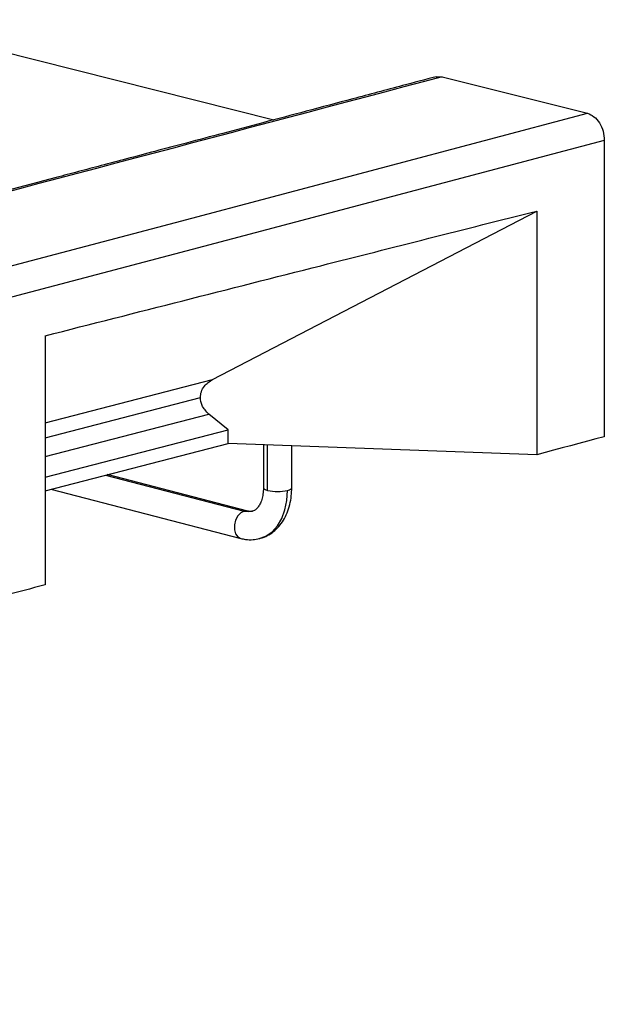
# Model space of a CAD drawing. Units: millimetres. Extents: x 0 to 420, y 0 to 7421.
# Drawn here: x 184 to 209, y 37 to 78 of the extents above; entities that cross this region are included whole.
import ezdxf

# ---------------------------------------------------------------- set-up
doc = ezdxf.new("R2010")
doc.units = ezdxf.units.MM

msp = doc.modelspace()

# ---------------------------------------------------------------- linework, layer by layer
at = {"color": 7, "linetype": 'Continuous', "lineweight": 25}
for p, q in [((178.312, 78.433), (195.166, 74.189)), ((202.049, 76.013), (202.308, 76.017)), ((202.308, 76.017), (208.462, 74.468)), ((209.178, 73.321), (209.178, 60.764)), ((192.577, 63.19), (206.313, 70.328)), ((206.313, 70.328), (206.313, 60.002)), ((185.48, 65.044), (185.48, 54.489)), ((185.48, 61.353), (192.577, 63.19)), ((185.48, 60.72), (192.058, 62.423)), ((185.48, 59.93), (192.42, 61.726)), ((193.232, 61.064), (192.42, 61.726)), ((185.48, 59.057), (193.232, 61.064)), ((193.232, 60.484), (193.232, 61.064)), ((185.48, 58.478), (193.232, 60.484)), ((206.313, 60.002), (193.232, 60.484)), ((194.73, 60.429), (194.73, 58.601)), ((194.906, 58.491), (194.906, 60.422)), ((195.93, 58.601), (195.93, 60.385)), ((188.031, 59.138), (193.916, 57.615)), ((194.066, 57.616), (188.108, 59.158)), ((185.714, 58.538), (193.766, 56.454))]:
    msp.add_line(p, q, dxfattribs=at)
at = {"color": 7, "linetype": 'Continuous', "lineweight": 25, "flags": 128}
for points in [[(67.078, 37.87), (84.961, 42.39), (102.785, 46.926), (120.549, 51.477), (138.253, 56.044), (155.896, 60.627), (173.479, 65.225), (191.001, 69.838), (208.462, 74.468)], [(209.178, 73.321), (191.715, 68.691), (174.191, 64.077), (156.605, 59.478), (138.96, 54.895), (121.254, 50.327), (103.487, 45.775), (85.661, 41.239), (67.775, 36.719)], [(209.178, 60.764), (208.82, 60.669), (208.462, 60.574), (208.104, 60.478), (207.746, 60.383), (207.388, 60.288), (207.029, 60.193), (206.671, 60.097), (206.313, 60.002)], [(194.555, 56.447), (194.835, 56.554), (195.098, 56.737), (195.324, 56.988), (195.508, 57.299), (195.644, 57.661), (195.727, 58.062), (195.755, 58.491)], [(194.73, 58.601), (194.742, 58.571), (194.776, 58.542), (194.831, 58.515), (194.906, 58.491)], [(195.755, 58.491), (195.829, 58.515), (195.885, 58.542), (195.919, 58.571), (195.93, 58.601)], [(193.916, 57.615), (193.771, 57.542), (193.643, 57.409), (193.549, 57.23), (193.498, 57.028), (193.498, 56.826), (193.549, 56.65), (193.643, 56.521), (193.766, 56.454)], [(194.066, 57.616), (194.061, 57.617), (193.916, 57.615)], [(193.916, 57.615), (194.109, 57.591), (194.271, 57.613)], [(185.48, 54.489), (185.257, 54.43), (185.034, 54.371), (184.811, 54.313), (184.588, 54.254), (184.365, 54.195), (184.142, 54.136), (183.918, 54.077), (183.695, 54.019)]]:
    msp.add_lwpolyline(points, dxfattribs=at)
at = {"color": 7, "linetype": 'Continuous', "lineweight": 25}
msp.add_arc((195.33, 60.392), 1.948, 257.4196, 282.5804, dxfattribs=at)
for points, knots in [([(202.048, 76.017), (201.575, 75.891), (200.397, 75.578), (198.561, 75.09), (196.587, 74.566), (194.754, 74.079), (193.063, 73.631), (191.538, 73.227), (190.175, 72.866), (188.969, 72.547), (187.887, 72.26), (186.894, 71.998), (184.84, 71.455), (181.643, 70.61), (173.486, 68.459), (157.311, 64.211), (136.513, 58.795), (114.896, 53.217), (101.678, 49.83), (93.449, 47.73), (90.249, 46.914), (87.121, 46.118), (84.125, 45.356), (81.889, 44.788), (80.309, 44.387), (79.279, 44.126), (78.109, 43.829), (76.798, 43.497), (75.346, 43.129), (73.753, 42.725), (71.952, 42.27), (69.935, 41.76), (67.691, 41.193), (65.275, 40.583), (62.973, 40.003), (61.476, 39.625), (60.842, 39.466)], [0, 0, 0, 0, 0.010194, 0.025371, 0.039531, 0.052674, 0.0648, 0.075909, 0.085452, 0.09409, 0.101824, 0.108704, 0.115412, 0.145929, 0.177336, 0.290326, 0.492094, 0.620491, 0.748889, 0.771487, 0.794085, 0.816354, 0.837398, 0.857167, 0.863426, 0.870637, 0.878836, 0.888023, 0.898198, 0.909361, 0.921512, 0.936019, 0.951721, 0.968619, 0.986712, 1, 1, 1, 1]), ([(202.308, 76.017), (193.629, 73.715), (176.27, 69.111), (150.06, 62.248), (122.155, 55.012), (92.527, 47.409), (71.569, 42.111), (61.09, 39.463)], [0, 0, 0, 0, 0.1866668, 0.3733335, 0.5600001, 0.7799999, 1, 1, 1, 1]), ([(185.48, 65.044), (189.375, 66.034), (196.329, 67.803), (203.262, 69.557), (206.313, 70.328)], [0, 0, 0, 0, 0.559997, 1, 1, 1, 1]), ([(192.058, 62.423), (192.066, 62.507), (192.084, 62.682), (192.248, 62.972), (192.451, 63.106), (192.577, 63.19)], [0, 0, 0, 0, 0.261155, 0.539576, 1, 1, 1, 1]), ([(192.42, 61.726), (192.305, 61.841), (192.106, 62.04), (192.072, 62.309), (192.058, 62.423)], [0, 0, 0, 0, 0.576365, 1, 1, 1, 1]), ([(194.73, 58.601), (194.729, 58.555), (194.726, 58.419), (194.695, 58.208), (194.628, 57.992), (194.539, 57.823), (194.44, 57.706), (194.351, 57.639), (194.294, 57.623), (194.269, 57.616)], [0, 0, 0, 0, 0.078939, 0.235232, 0.390119, 0.544428, 0.700219, 0.863051, 1, 1, 1, 1]), ([(194.551, 56.451), (194.57, 56.454), (194.691, 56.474), (194.899, 56.57), (195.163, 56.738), (195.393, 56.961), (195.587, 57.229), (195.743, 57.54), (195.854, 57.887), (195.919, 58.244), (195.927, 58.488), (195.93, 58.601)], [0, 0, 0, 0, 0.021867, 0.14172, 0.260806, 0.380808, 0.503219, 0.628745, 0.757149, 0.887521, 1, 1, 1, 1]), ([(194.269, 57.616), (194.26, 57.612), (194.218, 57.596), (194.154, 57.597), (194.087, 57.612), (194.066, 57.616)], [0, 0, 0, 0, 0.1507069, 0.7454648, 1, 1, 1, 1]), ([(193.766, 56.454), (193.833, 56.44), (194.008, 56.401), (194.275, 56.391), (194.466, 56.432), (194.551, 56.451)], [0, 0, 0, 0, 0.259773, 0.670245, 1, 1, 1, 1])]:
    msp.add_open_spline(points, degree=3, knots=knots, dxfattribs=at)
msp.add_open_spline([(208.462, 74.468), (208.556, 74.429), (208.743, 74.353), (208.98, 74.07), (209.146, 73.709), (209.168, 73.45), (209.178, 73.321)], degree=3, dxfattribs=at)

doc.saveas('drawing.dxf')
